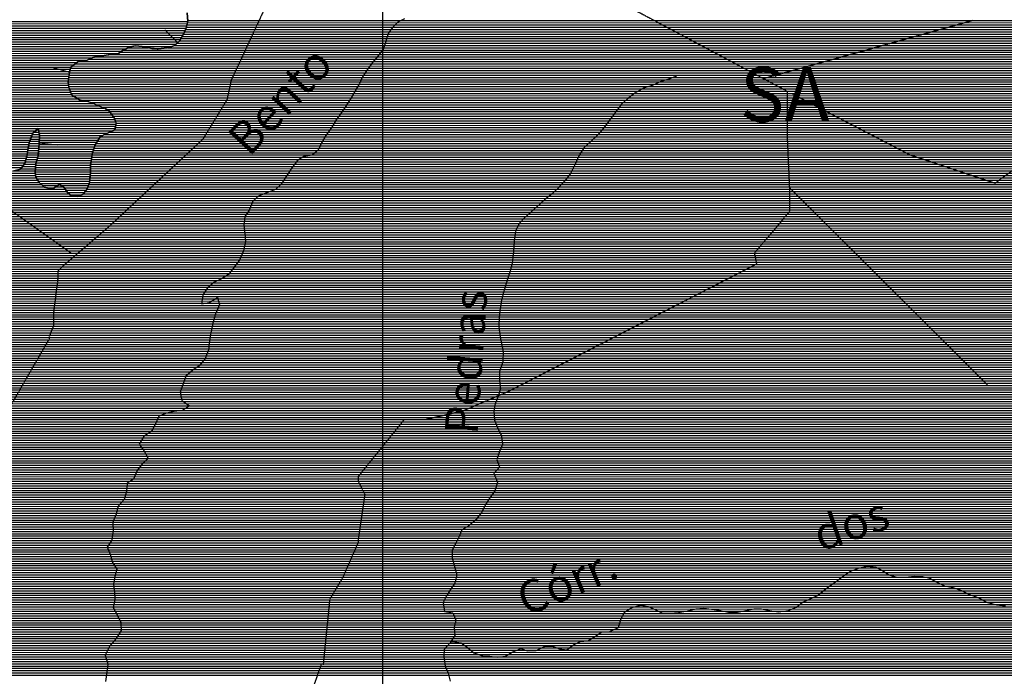
# Model space of a CAD drawing. Extents: x 141309 to 351559, y 7958237 to 8106737.
# Drawn here: x 235028 to 248522, y 8050961 to 8059955 of the extents above; entities that cross this region are included whole.
import ezdxf

# ---------------------------------------------------------------- set-up
doc = ezdxf.new("R2010")
doc.units = 0
doc.header["$MEASUREMENT"] = 0
doc.linetypes.add('TRACO_48', pattern=[2.8, 2.2, -0.6])
for name, color, linetype in [('CONTATOS', 7, 'CONTINUOUS'), ('ESTRADA_N_PAV', 10, 'CONTINUOUS'), ('MALHA_UTM', 8, 'CONTINUOUS'), ('PATP', 221, 'CONTINUOUS'), ('RIOS', 140, 'CONTINUOUS'), ('SA', 51, 'CONTINUOUS'), ('TEXTO_RIOS', 140, 'CONTINUOUS'), ('TEXTOS', 7, 'CONTINUOUS')]:
    doc.layers.add(name, color=color, linetype=linetype)
doc.styles.add('ROMAND', font='ROMAND.SHX')

# ---------------------------------------------------------------- blocks, each defined once
blk = doc.blocks.new('*X1')
at = {"layer": 'PATP'}
for points in [[(202145.165847, 8059931.349266), (237329.311278, 8059931.701108)], [(202156.791311, 8059900.099349), (237322.839748, 8059900.45101)], [(202163.685733, 8059868.849385), (237316.368217, 8059869.200912)], [(202168.07121, 8059837.599396), (237308.806001, 8059837.950804)], [(202172.456687, 8059806.349407), (237296.214362, 8059806.700645)], [(202175.239194, 8059775.099402), (237283.622723, 8059775.450486)], [(202168.330912, 8059650.099201), (237202.717884, 8059650.449545)], [(202175.702157, 8059743.849374), (237267.006162, 8059744.200287)], [(202176.165121, 8059712.599345), (237248.172264, 8059712.950065)], [(202176.628084, 8059681.349317), (237229.338366, 8059681.699844)], [(202114.216429, 8059493.848495), (236383.229232, 8059494.191185)], [(202129.520684, 8059525.098681), (236428.77272, 8059525.441673)], [(202140.87171, 8059556.348827), (236487.453019, 8059556.692293)], [(202151.663764, 8059587.598968), (236568.010895, 8059587.943132)], [(202159.997338, 8059618.849084), (237171.17094, 8059619.199196)], [(236710.678524, 8059587.944558), (237115.242883, 8059587.948604)], [(236913.418531, 8059556.696553), (236926.329867, 8059556.696682)], [(201959.574646, 8059368.846816), (235812.291342, 8059369.185343)], [(202028.282807, 8059400.097536), (235946.998422, 8059400.436723)], [(202065.606166, 8059431.347943), (236017.322516, 8059431.68746)], [(202093.997781, 8059462.598259), (236170.900287, 8059462.939028)], [(201636.582515, 8059243.843454), (235711.661481, 8059244.184205)], [(201673.325441, 8059275.093855), (235720.436392, 8059275.434326)], [(201767.935829, 8059306.344834), (235729.808112, 8059306.684453)], [(201868.449336, 8059337.595872), (235771.049727, 8059337.934898)], [(201530.689146, 8059087.59223), (235695.22755, 8059087.933876)], [(201547.138923, 8059118.842428), (235695.570737, 8059119.183912)], [(201564.90558, 8059150.092639), (235699.31517, 8059150.433983)], [(201582.672238, 8059181.342849), (235703.059603, 8059181.684053)], [(201600.438896, 8059212.59306), (235706.804037, 8059212.934124)], [(201480.587309, 8058962.591597), (235725.98836, 8058962.934051)], [(201492.39424, 8058993.841748), (235713.243952, 8058994.183957)], [(201505.159209, 8059025.091909), (235700.499543, 8059025.433862)], [(201517.924177, 8059056.34207), (235697.714836, 8059056.683868)], [(201434.413214, 8058837.591004), (235944.102968, 8058837.9361)], [(201445.765773, 8058868.84115), (235829.731684, 8058869.18499)], [(201457.118332, 8058900.091297), (235778.797574, 8058900.434513)], [(201468.785982, 8058931.341446), (235738.732769, 8058931.684146)], [(201409.394454, 8058806.34072), (236034.170074, 8058806.686968)], [(234077.703527, 8058775.41737), (236109.234434, 8058775.437686)], [(234164.703843, 8058744.168207), (236179.619425, 8058744.188357)], [(234216.09995, 8058712.918688), (236236.185111, 8058712.938889)], [(234275.054749, 8058681.669245), (236271.83992, 8058681.689213)], [(234350.111779, 8058650.419963), (236294.253909, 8058650.439404)], [(234458.400514, 8058619.171012), (236316.667898, 8058619.189595)], [(234507.610482, 8058587.921472), (236331.376337, 8058587.939709)], [(234555.064884, 8058556.671913), (236341.946036, 8058556.689782)], [(234595.028726, 8058525.42228), (236346.210333, 8058525.439792)], [(234628.289358, 8058494.172579), (236340.428084, 8058494.189701)], [(234647.080089, 8058462.922734), (235279.422261, 8058462.929058)], [(234665.870819, 8058431.672889), (235242.927142, 8058431.67866)], [(235281.320757, 8058462.929077), (236334.645836, 8058462.93961)], [(235286.874679, 8058431.679099), (236297.044425, 8058431.689201)], [(234674.607699, 8058400.422944), (235206.432024, 8058400.428262)], [(234679.426718, 8058369.172959), (235194.788698, 8058369.178112)], [(234684.245737, 8058337.922974), (235183.646966, 8058337.927968)], [(234688.08853, 8058306.672979), (235172.505235, 8058306.677823)], [(235292.428601, 8058400.429122), (236231.650483, 8058400.438514)], [(235297.148792, 8058306.67907), (236104.676937, 8058306.687145)], [(235297.432936, 8058337.929106), (236123.963298, 8058337.937371)], [(235297.717081, 8058369.179142), (236167.650029, 8058369.187841)], [(234691.687121, 8058275.422982), (235161.363503, 8058275.427679)], [(234695.285713, 8058244.172985), (235154.378598, 8058244.177576)], [(234698.884304, 8058212.922988), (235148.338549, 8058212.927483)], [(234702.482895, 8058181.672991), (235142.298501, 8058181.677389)], [(234706.477945, 8058150.422998), (235136.258452, 8058150.427296)], [(235285.08673, 8058150.428784), (236032.665784, 8058150.43626)], [(235288.300992, 8058181.678849), (236043.328385, 8058181.6864)], [(235291.515253, 8058212.928915), (236053.990987, 8058212.936539)], [(235294.729515, 8058244.17898), (236066.104216, 8058244.186693)], [(235296.864647, 8058275.429034), (236085.390577, 8058275.436919)], [(234713.383, 8058119.173034), (235130.218403, 8058119.177203)], [(234720.288056, 8058087.92307), (235124.178355, 8058087.927109)], [(234727.193111, 8058056.673106), (235116.173963, 8058056.676996)], [(234743.735259, 8058025.423239), (235108.060274, 8058025.426882)], [(235261.257437, 8058025.428414), (236008.248661, 8058025.435884)], [(235269.704046, 8058056.678531), (236013.551752, 8058056.68597)], [(235278.150655, 8058087.928649), (236018.854842, 8058087.936056)], [(235281.872469, 8058119.178719), (236024.157933, 8058119.186142)], [(234760.679993, 8057994.173375), (235099.946586, 8057994.176768)], [(234777.624726, 8057962.923512), (235080.741323, 8057962.926543)], [(234805.47735, 8057931.673757), (235056.433298, 8057931.676267)], [(235242.196082, 8057900.428091), (235997.64934, 8057900.435646)], [(235245.129281, 8057931.678154), (235997.915432, 8057931.685682)], [(235248.062481, 8057962.928216), (235998.181524, 8057962.935717)], [(235252.810828, 8057994.178297), (236002.94557, 8057994.185798)], [(235239.262882, 8057869.178029), (235997.383249, 8057869.18561)], [(235242.593647, 8057837.928029), (235995.758673, 8057837.935561)], [(235246.414607, 8057806.678035), (235993.272768, 8057806.685503)], [(235260.885091, 8057775.428146), (235990.786862, 8057775.435445)], [(235280.946447, 8057744.178314), (235988.300957, 8057744.185387)], [(235305.713226, 8057712.928529), (235983.02309, 8057712.935302)], [(235340.506175, 8057681.678843), (235545.926665, 8057681.680898)], [(235411.064459, 8057650.429516), (235497.874045, 8057650.430384)], [(235599.303416, 8057681.681431), (235971.220362, 8057681.685151)], [(235642.863597, 8057650.431834), (235959.417634, 8057650.435)], [(235662.495586, 8057619.181997), (235940.329247, 8057619.184776)], [(235682.127576, 8057587.932161), (235916.457814, 8057587.934504)], [(235719.963653, 8057556.682506), (235876.250615, 8057556.684069)]]:
    blk.add_lwpolyline(points, dxfattribs=at)
blk = doc.blocks.new('*X17')
at = {"layer": 'SA'}
for points in [[(237325.631343, 8059913.931226), (259577.390877, 8059914.153743)], [(237329.448551, 8059945.181297), (259543.485551, 8059945.403437)], [(237289.054323, 8059788.930728), (260439.666015, 8059789.162234)], [(237301.645962, 8059820.180887), (260411.168875, 8059820.411982)], [(237312.688282, 8059851.43103), (260381.434162, 8059851.661718)], [(237319.159813, 8059882.681128), (259646.023544, 8059882.904397)], [(237184.779205, 8059632.67952), (260562.853269, 8059632.913301)], [(237216.326149, 8059663.929869), (260538.281672, 8059664.163088)], [(237237.462661, 8059695.180113), (260513.710076, 8059695.412876)], [(237256.296559, 8059726.430334), (260489.113401, 8059726.662663)], [(237275.130456, 8059757.680556), (260464.389708, 8059757.912448)], [(236402.875125, 8059507.671569), (260769.820202, 8059507.915239)], [(236452.184799, 8059538.922095), (260687.317909, 8059539.164447)], [(236514.207458, 8059570.172749), (236788.111496, 8059570.175488)], [(237061.501582, 8059570.178222), (260634.908883, 8059570.413956)], [(237153.232261, 8059601.429172), (260594.627176, 8059601.663586)], [(235849.428202, 8059382.665903), (276506.978794, 8059383.072478)], [(235977.333814, 8059413.917215), (276531.072114, 8059414.322752)], [(236069.774769, 8059445.168172), (276555.165434, 8059445.573026)], [(236298.937134, 8059476.420497), (276579.258754, 8059476.8233)], [(235708.419256, 8059226.414328), (276398.309914, 8059226.821227)], [(235715.446676, 8059257.664431), (276412.572795, 8059258.071402)], [(235724.221586, 8059288.914552), (276435.670332, 8059289.321666)], [(235747.598325, 8059320.164818), (276459.29786, 8059320.571935)], [(235788.83994, 8059351.415264), (276482.925388, 8059351.822205)], [(235694.154621, 8059101.414053), (276313.321533, 8059101.820245)], [(235697.185957, 8059132.664116), (276338.508282, 8059133.07053)], [(235700.93039, 8059163.914187), (276364.499976, 8059164.320822)], [(235704.674823, 8059195.164257), (276384.047033, 8059195.571051)], [(235696.641907, 8059070.164045), (276289.79605, 8059070.569976)], [(235699.129193, 8059038.914037), (276266.270567, 8059039.319708)], [(235707.746453, 8059007.66409), (276236.411555, 8059008.069377)], [(235720.490861, 8058976.414184), (276205.665335, 8058976.819036)], [(235733.23527, 8058945.164279), (276168.795896, 8058945.568634)], [(235756.826353, 8058913.914482), (276131.532235, 8058914.318229)], [(235807.760463, 8058882.664958), (276100.78396, 8058883.067888)], [(235879.954152, 8058851.415647), (276070.035686, 8058851.817548)], [(235997.053628, 8058820.166785), (276041.040088, 8058820.567225)], [(236077.355352, 8058788.917555), (276012.668771, 8058789.316908)], [(236149.257764, 8058757.668241), (275987.698716, 8058758.066625)], [(236213.883805, 8058726.418854), (275964.888444, 8058726.816364)], [(236262.171297, 8058695.169304), (275942.078172, 8058695.566103)], [(236284.585286, 8058663.919495), (275918.076068, 8058664.31583)], [(236306.999275, 8058632.669686), (275892.480943, 8058633.065541)], [(236326.816933, 8058601.419852), (275866.885818, 8058601.815252)], [(236337.386632, 8058570.169924), (275839.492169, 8058570.564945)], [(235222.174761, 8058413.908607), (235290.03283, 8058413.909286)], [(235258.66988, 8058445.159005), (235284.478908, 8058445.159263)], [(236259.859177, 8058413.918984), (275737.469476, 8058414.31376)], [(236325.253119, 8058445.169671), (275756.883966, 8058445.563987)], [(236337.140099, 8058476.419823), (275774.226769, 8058476.814194)], [(236342.922347, 8058507.669914), (275791.569573, 8058508.0644)], [(236347.95633, 8058538.919997), (275812.056392, 8058539.314638)], [(235166.169662, 8058288.907915), (235296.987217, 8058288.909223)], [(235177.311394, 8058320.15806), (235297.271362, 8058320.159259)], [(235188.453126, 8058351.408204), (235297.555506, 8058351.409295)], [(235199.594857, 8058382.658348), (235295.586752, 8058382.659308)], [(236093.710049, 8058288.917191), (275647.739885, 8058289.312731)], [(236112.996409, 8058320.167416), (275671.417301, 8058320.563001)], [(236132.28277, 8058351.417642), (275695.094718, 8058351.81327)], [(236194.714154, 8058382.6683), (275717.04763, 8058383.063523)], [(235138.863921, 8058163.90751), (235286.473252, 8058163.908986)], [(235144.90397, 8058195.157604), (235289.687513, 8058195.159051)], [(235150.944018, 8058226.407697), (235292.901775, 8058226.409116)], [(235156.984067, 8058257.65779), (235296.116036, 8058257.659182)], [(236037.265263, 8058163.916494), (275556.830306, 8058164.31169)], [(236047.927864, 8058195.166634), (275578.218655, 8058195.561937)], [(236058.590466, 8058226.416773), (275601.032186, 8058226.812198)], [(236074.423688, 8058257.666965), (275624.308333, 8058258.062464)], [(235103.446552, 8058007.656991), (235256.454405, 8058007.658521)], [(235111.56024, 8058038.907105), (235264.901013, 8058038.908638)], [(235119.673928, 8058070.157219), (235273.347622, 8058070.158756)], [(235126.783824, 8058101.407323), (235280.044729, 8058101.408856)], [(235132.823872, 8058132.657417), (235283.258991, 8058132.658921)], [(236005.233141, 8058007.666009), (275443.641124, 8058008.060393)], [(236010.536232, 8058038.916095), (275467.31239, 8058039.310663)], [(236015.839322, 8058070.166181), (275490.983655, 8058070.560932)], [(236021.142413, 8058101.416267), (275514.05361, 8058101.811196)], [(236026.602662, 8058132.666354), (275535.441958, 8058133.061443)], [(234939.805975, 8057882.655223), (235240.528163, 8057882.65823)], [(235042.610919, 8057913.906284), (235243.461363, 8057913.908292)], [(235066.918943, 8057945.15656), (235246.394563, 8057945.158354)], [(235091.226967, 8057976.406836), (235249.327762, 8057976.408417)], [(235997.498031, 8057882.665799), (275311.272471, 8057883.058937)], [(235997.764123, 8057913.915835), (275346.482647, 8057914.309322)], [(235998.030215, 8057945.165871), (275387.639399, 8057945.559767)], [(235999.93005, 8057976.415923), (275415.919785, 8057976.810083)], [(233486.507344, 8057851.390657), (235240.945416, 8057851.408201)], [(233486.970052, 8057820.140628), (235244.766377, 8057820.158206)], [(233489.429338, 8057788.89062), (235252.231313, 8057788.908248)], [(233501.054802, 8057757.640703), (235272.292669, 8057757.658415)], [(235989.373291, 8057757.665586), (275248.620559, 8057758.058179)], [(235991.859196, 8057788.915644), (275271.176378, 8057789.308437)], [(235994.345102, 8057820.165702), (275285.725319, 8057820.558616)], [(235996.831007, 8057851.41576), (275298.498895, 8057851.808776)], [(233512.680265, 8057726.390786), (235292.354026, 8057726.408583)], [(233529.40202, 8057695.14092), (235325.497695, 8057695.158881)], [(233548.607934, 8057663.89108), (235360.290644, 8057663.909196)], [(233567.791477, 8057632.641238), (235654.027022, 8057632.662101)], [(233586.757873, 8057601.391395), (235673.659012, 8057601.412264)], [(235518.602291, 8057663.910779), (235627.385636, 8057663.911867)], [(235566.654911, 8057695.161293), (235578.00027, 8057695.161406)], [(235926.755128, 8057601.414795), (275128.232953, 8057601.80681)], [(235950.626561, 8057632.665067), (275151.5091, 8057633.057076)], [(235964.508925, 8057663.915239), (275176.390811, 8057664.307357)], [(235976.311652, 8057695.16539), (275202.191153, 8057695.557648)], [(235986.887385, 8057726.415528), (275226.06474, 8057726.80792)], [(233605.724269, 8057570.141552), (235703.139202, 8057570.162526)], [(233619.140119, 8057538.891653), (235742.141971, 8057538.912883)], [(233630.765583, 8057507.641736), (275055.839441, 8057508.055987)], [(233640.869131, 8057476.391804), (275035.999781, 8057476.805755)], [(235832.106431, 8057538.913783), (275080.400519, 8057539.306265)], [(235902.883695, 8057570.164523), (275104.956806, 8057570.556544)], [(233646.395769, 8057445.141826), (275020.085158, 8057445.555563)], [(233651.922408, 8057413.891849), (262002.539244, 8057414.175355)], [(233653.720455, 8057382.641834), (260969.166475, 8057382.914988)], [(233654.182866, 8057351.391805), (260843.802795, 8057351.663701)], [(233643.312898, 8057226.391565), (260358.012971, 8057226.658712)], [(233646.129146, 8057257.641626), (260510.741181, 8057257.910272)], [(233650.261626, 8057288.8917), (260621.509055, 8057289.161413)], [(233654.394106, 8057320.141774), (260732.347829, 8057320.412554)], [(233643.777007, 8057195.141536), (260194.734886, 8057195.407046)], [(233644.241116, 8057163.891508), (260044.436836, 8057164.15551)], [(233651.865494, 8057132.641551), (259909.794757, 8057132.90413)], [(233668.522262, 8057101.391685), (259806.56363, 8057101.653065)], [(233685.179031, 8057070.141818), (259719.199911, 8057070.402158)], [(233707.665625, 8057038.89201), (259609.626598, 8057039.15103)], [(233737.073001, 8057007.642271), (259496.285991, 8057007.899863)], [(233770.917628, 8056976.392577), (259414.953389, 8056976.649017)], [(233807.578213, 8056945.14291), (259340.38124, 8056945.398238)], [(233839.242918, 8056913.893194), (259273.681772, 8056914.147538)], [(233858.816525, 8056882.643357), (259201.495983, 8056882.896783)], [(233878.390133, 8056851.393519), (259131.455375, 8056851.64605)], [(233893.728467, 8056820.14364), (259065.554284, 8056820.395358)], [(233888.268019, 8056663.89342), (258632.315153, 8056664.140861)], [(233893.382466, 8056695.143504), (258717.914373, 8056695.39175)], [(233894.936028, 8056788.893619), (258987.886531, 8056789.144548)], [(233896.143588, 8056757.643598), (258913.054378, 8056757.893767)], [(233897.351149, 8056726.393577), (258832.074981, 8056726.642924)], [(233860.834587, 8056538.893014), (258295.208459, 8056539.137357)], [(233871.497686, 8056570.143153), (258355.645944, 8056570.387995)], [(233878.039124, 8056601.393252), (258458.719102, 8056601.639059)], [(233883.153572, 8056632.643336), (258546.756888, 8056632.889972)], [(233794.849874, 8056413.892222), (258074.426364, 8056414.135018)], [(233813.380495, 8056445.14244), (258125.893344, 8056445.385565)], [(233831.890605, 8056476.392658), (258177.89505, 8056476.636118)], [(233850.171489, 8056507.642874), (258234.770975, 8056507.88672)], [(233696.1622, 8056257.64107), (257800.56514, 8056257.882114)], [(233716.110864, 8056288.891303), (257866.251221, 8056289.132804)], [(233736.059529, 8056320.141535), (257924.10831, 8056320.383415)], [(233755.880744, 8056351.391766), (257974.214328, 8056351.63395)], [(233775.365309, 8056382.641994), (258024.320346, 8056382.884484)], [(233619.476211, 8056132.640171), (257549.094965, 8056132.879467)], [(233633.942255, 8056163.890349), (257610.450417, 8056164.130114)], [(233654.1798, 8056195.140584), (257672.681442, 8056195.380769)], [(233675.42363, 8056226.39083), (257735.419469, 8056226.63143)], [(233586.828493, 8056007.639713), (257310.358288, 8056007.876948)], [(233592.666015, 8056038.889804), (257365.016021, 8056039.127528)], [(233599.246858, 8056070.139903), (257426.376749, 8056070.378174)], [(233605.827701, 8056101.390002), (257487.737477, 8056101.628821)], [(233544.415569, 8055851.389124), (257056.18143, 8055851.624241)], [(233556.137036, 8055882.639274), (257106.60661, 8055882.874778)], [(233567.858503, 8055913.889424), (257157.03179, 8055914.125316)], [(233576.24488, 8055945.139541), (257207.456969, 8055945.375853)], [(233581.536687, 8055976.389627), (257257.882149, 8055976.62639)], [(233492.034362, 8055726.388468), (256854.50194, 8055726.622092)], [(233505.877257, 8055757.638639), (256904.905891, 8055757.872629)], [(233519.556618, 8055788.888809), (256955.331071, 8055789.123167)], [(233532.694101, 8055820.138973), (257005.756251, 8055820.373704)], [(233402.844891, 8055601.387444), (256663.027693, 8055601.620046)], [(233428.377476, 8055632.637732), (256708.127608, 8055632.87053)], [(233451.597664, 8055663.887997), (256754.88249, 8055664.12103)], [(233471.816013, 8055695.138233), (256804.692215, 8055695.371561)], [(232813.609487, 8055445.131386), (256404.563095, 8055445.367296)], [(232872.94975, 8055476.382013), (256464.082778, 8055476.617924)], [(232960.254416, 8055507.632919), (256518.684746, 8055507.868503)], [(233116.684292, 8055538.884516), (256572.827863, 8055539.119078)], [(233349.519021, 8055570.136878), (256617.927778, 8055570.369562)], [(232704.564404, 8055320.130164), (256171.683496, 8055320.364835)], [(232726.827419, 8055351.38042), (256220.486786, 8055351.615356)], [(232750.873714, 8055382.630693), (256281.842681, 8055382.866003)], [(232782.241601, 8055413.88104), (256343.200744, 8055414.116649)], [(232636.20477, 8055195.129348), (255982.007866, 8055195.362806)], [(232648.75923, 8055226.379507), (256030.314779, 8055226.613322)], [(232666.331811, 8055257.629716), (256078.57161, 8055257.863838)], [(232683.904392, 8055288.879924), (256125.127553, 8055289.114337)], [(232586.589434, 8055038.878687), (255767.391403, 8055039.110495)], [(232595.39737, 8055070.128808), (255812.542308, 8055070.36098)], [(232604.205307, 8055101.378929), (255854.372834, 8055101.611431)], [(232613.564628, 8055132.629056), (255896.20336, 8055132.861882)], [(232624.884699, 8055163.879202), (255938.033886, 8055164.112334)], [(232574.918822, 8054913.878439), (255594.354626, 8054914.108633)], [(232575.909296, 8054945.128481), (255633.905328, 8054945.359061)], [(232579.016397, 8054976.378546), (255673.45603, 8054976.60949)], [(232582.123498, 8055007.62861), (255719.685087, 8055007.859985)], [(232572.549979, 8054820.128316), (255479.219961, 8054820.357383)], [(232572.82394, 8054788.878286), (255442.696344, 8054789.106984)], [(232573.339593, 8054851.378357), (255515.743578, 8054851.607781)], [(232574.129208, 8054882.628398), (255554.803925, 8054882.858204)], [(232573.288462, 8054757.628257), (255404.934358, 8054757.856574)], [(232574.047166, 8054726.378232), (255366.1145, 8054726.606152)], [(232575.404945, 8054695.128212), (255327.294642, 8054695.355731)], [(232576.762724, 8054663.878193), (255288.838303, 8054664.105314)], [(232579.378546, 8054632.628186), (255253.837369, 8054632.854931)], [(232583.322454, 8054601.378193), (255218.836435, 8054601.604548)], [(232587.266362, 8054570.128199), (255187.824553, 8054570.354205)], [(232600.405727, 8054538.878297), (255158.367528, 8054539.103877)], [(232620.610459, 8054507.628466), (255121.572642, 8054507.853476)], [(232640.815191, 8054476.378635), (255082.418155, 8054476.603052)], [(232672.878227, 8054445.128923), (255050.180537, 8054445.352696)], [(232705.086705, 8054413.879212), (255018.287528, 8054414.102344)], [(232737.295182, 8054382.629501), (254987.247058, 8054382.852001)], [(232777.073053, 8054351.379866), (254956.501526, 8054351.60166)], [(232818.978821, 8054320.130252), (254920.442141, 8054320.351267)], [(232857.91571, 8054288.880608), (254883.525377, 8054289.100865)], [(232897.489448, 8054257.630971), (254855.69165, 8054257.850553)], [(232938.250629, 8054226.381346), (254829.959035, 8054226.600263)], [(232979.011811, 8054195.13172), (254804.226421, 8054195.349973)], [(233018.244094, 8054163.88208), (254775.554789, 8054164.099653)], [(233056.595666, 8054132.63243), (254746.097763, 8054132.849325)], [(233093.747889, 8054101.382769), (254717.46111, 8054101.599006)], [(233130.84502, 8054070.133107), (254688.996954, 8054070.348688)], [(233162.160216, 8054038.883387), (254663.430146, 8054039.0984)], [(233181.036956, 8054007.633543), (254639.647242, 8054007.848129)], [(233199.913695, 8053976.383698), (254615.864337, 8053976.597858)], [(233217.216419, 8053945.133838), (254592.441538, 8053945.347591)], [(233232.308365, 8053913.883956), (254569.679588, 8053914.09733)], [(233246.813501, 8053882.634068), (254546.917638, 8053882.847069)], [(233258.121291, 8053851.384149), (254529.121347, 8053851.596859)], [(233269.42908, 8053820.134229), (254512.399056, 8053820.346658)], [(233279.229842, 8053788.884294), (254495.676766, 8053789.096458)], [(233288.676609, 8053757.634355), (254478.905052, 8053757.846257)], [(233298.123375, 8053726.384417), (254462.059141, 8053726.596056)], [(233305.950625, 8053695.134462), (254445.327302, 8053695.345856)], [(233311.454445, 8053663.884484), (254431.597037, 8053664.095685)], [(233316.958264, 8053632.634506), (254417.866772, 8053632.845515)], [(233322.462084, 8053601.384528), (254404.136507, 8053601.595345)], [(233327.965903, 8053570.13455), (254390.406242, 8053570.345174)], [(233333.098942, 8053538.884568), (254376.675977, 8053539.095004)], [(233338.176701, 8053507.634586), (254362.581194, 8053507.84483)], [(233343.040631, 8053476.384602), (254348.482222, 8053476.594656)], [(233346.228314, 8053445.134601), (254334.383251, 8053445.344482)], [(233349.415996, 8053413.884599), (254322.010062, 8053414.094325)], [(233352.603678, 8053382.634598), (254310.565738, 8053382.844178)], [(233354.757046, 8053351.384587), (254299.121413, 8053351.59403)], [(233355.034129, 8053288.884524), (254276.408051, 8053289.093737)], [(233355.222939, 8053320.134559), (254287.745485, 8053320.343884)], [(233275.679018, 8053163.883598), (254238.819349, 8053164.093229)], [(233315.328067, 8053195.134028), (254246.90291, 8053195.343343)], [(233343.473355, 8053226.384342), (254254.986471, 8053226.593457)], [(233349.253742, 8053257.634433), (254265.070618, 8053257.843591)], [(232936.129905, 8053038.880071), (254207.18002, 8053039.092781)], [(232962.185137, 8053070.130364), (254214.983759, 8053070.342892)], [(232991.38739, 8053101.380689), (254222.787499, 8053101.593003)], [(233030.73135, 8053132.631116), (254230.735788, 8053132.843116)], [(232497.195807, 8052882.625516), (254156.443621, 8052882.842109)], [(232591.006035, 8052913.876487), (254168.425894, 8052914.092262)], [(232800.396773, 8052945.128614), (254178.685649, 8052945.342397)], [(232870.759235, 8052976.379351), (254188.945404, 8052976.592533)], [(232910.074673, 8053007.629777), (254199.205159, 8053007.842668)], [(232338.665503, 8052757.623799), (254081.130589, 8052757.841224)], [(232367.048373, 8052788.874116), (254104.332268, 8052789.091489)], [(232402.455724, 8052820.124503), (254121.974956, 8052820.341698)], [(232441.046596, 8052851.374922), (254139.209289, 8052851.591903)], [(231768.420277, 8052632.617964), (253991.010402, 8052632.84019)], [(232147.061527, 8052663.871784), (254012.65129, 8052664.09044)], [(232262.023043, 8052695.122966), (254034.727232, 8052695.340694)], [(232310.282634, 8052726.373482), (254057.928911, 8052726.590959)], [(231697.174887, 8052476.367087), (253874.70061, 8052476.588862)], [(231717.726492, 8052507.617326), (253900.412981, 8052507.839152)], [(231735.638551, 8052538.867538), (253923.422729, 8052539.089415)], [(231748.51526, 8052570.117699), (253946.432477, 8052570.339679)], [(231761.085547, 8052601.367858), (253969.369514, 8052601.589941)], [(231608.263307, 8052351.366066), (253765.203485, 8052351.587635)], [(231630.383342, 8052382.61632), (253793.375654, 8052382.83795)], [(231653.365155, 8052413.866583), (253820.747504, 8052414.088257)], [(231676.346968, 8052445.116846), (253847.724057, 8052445.338559)], [(231567.134754, 8052226.365523), (253652.366079, 8052226.586375)], [(231575.335525, 8052257.615638), (253680.582402, 8052257.83669)], [(231585.084337, 8052288.865768), (253708.798726, 8052289.087005)], [(231596.673822, 8052320.115917), (253737.015049, 8052320.33732)], [(231513.012538, 8052070.114816), (253545.607538, 8052070.335142)], [(231529.062829, 8052101.36501), (253563.003266, 8052101.585349)], [(231539.284738, 8052132.615145), (253581.351117, 8052132.835566)], [(231549.506647, 8052163.86528), (253599.698968, 8052164.085782)], [(231558.933982, 8052195.115408), (253624.149755, 8052195.33606)], [(231419.679608, 8051945.113751), (253476.287167, 8051945.334317)], [(231450.0943, 8051976.364088), (253493.617259, 8051976.584523)], [(231477.011448, 8052007.61439), (253510.947352, 8052007.83473)], [(231495.011993, 8052038.864603), (253528.277445, 8052039.084936)], [(230375.511909, 8051882.603243), (253439.12554, 8051882.833879)], [(230381.683393, 8051851.353272), (253420.099629, 8051851.583656)], [(230387.854877, 8051820.103301), (253403.05554, 8051820.333453)], [(231362.043956, 8051913.863142), (253458.15145, 8051914.084103)], [(230370.370929, 8051663.852961), (253314.510281, 8051664.082402)], [(230379.394302, 8051695.103084), (253332.935165, 8051695.33262)], [(230387.426734, 8051726.353197), (253353.035548, 8051726.582854)], [(230388.921418, 8051757.603245), (253373.135932, 8051757.833088)], [(230390.416102, 8051788.853293), (253388.35555, 8051789.083273)], [(230331.681597, 8051538.852442), (253232.987587, 8051539.081455)], [(230341.932438, 8051570.102578), (253257.93527, 8051570.331738)], [(230352.183278, 8051601.352713), (253281.200037, 8051601.582003)], [(230361.347556, 8051632.602838), (253297.855159, 8051632.832203)], [(230268.070038, 8051413.851674), (253084.253846, 8051414.079836)], [(230289.927179, 8051445.101925), (253135.645211, 8051445.330383)], [(230305.579416, 8051476.352115), (253183.092221, 8051476.58089)], [(230319.558147, 8051507.602288), (253208.039904, 8051507.831173)], [(230073.797129, 8051288.849599), (252833.05614, 8051289.077192)], [(230165.751763, 8051320.100552), (252910.848917, 8051320.328003)], [(230204.934749, 8051351.350977), (252972.201948, 8051351.578649)], [(230243.520968, 8051382.601395), (253032.017738, 8051382.82928)], [(229871.312306, 8051132.597409), (252422.263438, 8051132.822919)], [(229891.527667, 8051163.847644), (252496.808472, 8051164.073697)], [(229918.219626, 8051195.097944), (252581.417065, 8051195.324576)], [(229951.5368, 8051226.348311), (252655.800201, 8051226.575353)], [(230007.804267, 8051257.598906), (252744.931424, 8051257.826278)], [(229779.803829, 8051007.596362), (252204.612318, 8051007.82061)], [(229811.666479, 8051038.846714), (252256.836841, 8051039.071166)], [(229835.921995, 8051070.096989), (252310.275318, 8051070.321733)], [(229852.858755, 8051101.347192), (252365.963831, 8051101.572323)], [(229719.318063, 8050976.345724), (252153.911462, 8050976.57007)]]:
    blk.add_lwpolyline(points, dxfattribs=at)

msp = doc.modelspace()

# ---------------------------------------------------------------- linework, layer by layer
at = {"layer": 'CONTATOS'}
for points in [[(237313.530683, 8059855.498866), (237330.04, 8059935.22)], [(237330.04, 8059935.22), (237327.456562, 8059978.730739)], [(237016.423228, 8059817.80169), (237192.363035, 8059640.192049)], [(237265.000481, 8059740.872353), (237279.15, 8059764.35)], [(237279.15, 8059764.35), (237311.05, 8059843.52)], [(237311.05, 8059843.52), (237313.530683, 8059855.498866)], [(237151.84, 8059600.05), (237192.363035, 8059640.192049)], [(237192.363035, 8059640.192049), (237222.04, 8059669.59)], [(237222.04, 8059669.59), (237265.000481, 8059740.872353)], [(236370.899734, 8059485.731076), (236438.01, 8059531.78)], [(236438.01, 8059531.78), (236476.955897, 8059551.403227)], [(236476.955897, 8059551.403227), (236536.49, 8059581.4)], [(236536.49, 8059581.4), (236593.608173, 8059593.256634)], [(236593.608173, 8059593.256634), (236615.11, 8059597.72)], [(236615.11, 8059597.72), (236706.82, 8059588.83)], [(236706.82, 8059588.83), (236717.443797, 8059586.392085)], [(236717.443797, 8059586.392085), (236821.69, 8059562.47)], [(236821.69, 8059562.47), (236839.698593, 8059561.336528)], [(236839.698593, 8059561.336528), (236920.99, 8059556.22)], [(236920.99, 8059556.22), (236964.365251, 8059560.092043)], [(236964.365251, 8059560.092043), (237055.64, 8059568.24)], [(237055.64, 8059568.24), (237087.315514, 8059578.713993)], [(237087.315514, 8059578.713993), (237151.84, 8059600.05)], [(235773.864251, 8059340.067577), (235824.65, 8059378.55)], [(235824.65, 8059378.55), (235885.102824, 8059388.591808)], [(235885.102824, 8059388.591808), (235941.38, 8059397.94)], [(235941.38, 8059397.94), (236003.47649, 8059425.53454)], [(236003.47649, 8059425.53454), (236029.84, 8059437.25)], [(236029.84, 8059437.25), (236124.15455, 8059455.950468)], [(236124.15455, 8059455.950468), (236126.22, 8059456.36)], [(236126.22, 8059456.36), (236240.45, 8059473.18)], [(236240.45, 8059473.18), (236247.871254, 8059473.591177)], [(236247.871254, 8059473.591177), (236362.46, 8059479.94)], [(236362.46, 8059479.94), (236370.899734, 8059485.731076)], [(235469.028809, 8059304.855135), (235709.72, 8059237.27)], [(235695.173352, 8059115.867436), (235709.72, 8059237.27)], [(235709.72, 8059237.27), (235710.45777, 8059239.897424)], [(235710.45777, 8059239.897424), (235729.05, 8059306.11)], [(235729.05, 8059306.11), (235773.864251, 8059340.067577)], [(235693.87, 8059104.99), (235695.173352, 8059115.867436)], [(235700.13, 8059026.34), (235693.87, 8059104.99)], [(235713.402065, 8058993.796255), (235700.13, 8059026.34)], [(235742.36, 8058922.79), (235713.402065, 8058993.796255)], [(235783.542727, 8058897.523227), (235742.36, 8058922.79)], [(235847.62, 8058858.21), (235783.542727, 8058897.523227)], [(235896.379191, 8058847.964265), (235847.62, 8058858.21)], [(235949.7, 8058836.76), (235896.379191, 8058847.964265)], [(236016.247395, 8058813.441085), (235949.7, 8058836.76)], [(236026.41, 8058809.88), (236016.247395, 8058813.441085)], [(236098.08, 8058780.39), (236026.41, 8058809.88)], [(236131.651525, 8058765.485009), (236098.08, 8058780.39)], [(236197.95, 8058736.05), (236131.651525, 8058765.485009)], [(236242.846601, 8058708.912369), (236197.95, 8058736.05)], [(236259.56, 8058698.81), (236242.846601, 8058708.912369)], [(236321.031792, 8058613.105411), (236259.56, 8058698.81)], [(236324.5, 8058608.27), (236321.031792, 8058613.105411)], [(236348.44, 8058537.49), (236324.5, 8058608.27)], [(235205.71, 8058399.81), (235256.91287, 8058443.654496)], [(235256.91287, 8058443.654496), (235281.07, 8058464.34)], [(235281.07, 8058464.34), (235297.377871, 8058372.581309)], [(236200.6, 8058385.6), (236260.943747, 8058414.437282)], [(236260.943747, 8058414.437282), (236331.95, 8058448.37)], [(236331.95, 8058448.37), (236340.374395, 8058493.899538)], [(236340.374395, 8058493.899538), (236348.44, 8058537.49)], [(235159.3, 8058269.64), (235186.369607, 8058345.564386)], [(235186.369607, 8058345.564386), (235205.71, 8058399.81)], [(235297.73, 8058370.6), (235296.76, 8058263.92)], [(235297.377871, 8058372.581309), (235297.73, 8058370.6)], [(236076.250517, 8058260.627027), (236132.42, 8058351.64)], [(236132.42, 8058351.64), (236148.576423, 8058359.687406)], [(236148.576423, 8058359.687406), (236200.6, 8058385.6)], [(235123.86, 8058086.28), (235150.875342, 8058226.05238)], [(235150.875342, 8058226.05238), (235159.3, 8058269.64)], [(235295.091913, 8058247.702327), (235282.302368, 8058123.358338)], [(235296.76, 8058263.92), (235295.091913, 8058247.702327)], [(235545.447978, 8058238.340912), (235296.76, 8058263.92)], [(236026.29, 8058131.75), (236030.728099, 8058144.757258)], [(236030.728099, 8058144.757258), (236062.86, 8058238.93)], [(236062.86, 8058238.93), (236076.250517, 8058260.627027)], [(235097.39, 8057984.33), (235123.86, 8058086.28)], [(235278.97, 8058090.96), (235254.852308, 8058001.731206)], [(235282.302368, 8058123.358338), (235278.97, 8058090.96)], [(235998.21, 8057966.28), (236007.676072, 8058022.061729)], [(236007.676072, 8058022.061729), (236026.29, 8058131.75)], [(235008.650816, 8057900.032967), (235037.48, 8057907.31)], [(235037.48, 8057907.31), (235095.971394, 8057982.506247)], [(235095.971394, 8057982.506247), (235097.39, 8057984.33)], [(235240.075686, 8057877.837573), (235239.05, 8057866.91)], [(235250.03, 8057983.89), (235240.075686, 8057877.837573)], [(235254.852308, 8058001.731206), (235250.03, 8057983.89)], [(235747.636486, 8057899.990351), (235997.627423, 8057897.861697)], [(235997.28, 8057857.06), (235997.627423, 8057897.861697)], [(235997.627423, 8057897.861697), (235998.21, 8057966.28)], [(235239.05, 8057866.91), (235247.73, 8057795.92)], [(235247.73, 8057795.92), (235270.692748, 8057760.150634)], [(235270.692748, 8057760.150634), (235294.6, 8057722.91)], [(235986.56, 8057722.3), (235990.603333, 8057773.128318)], [(235990.603333, 8057773.128318), (235997.28, 8057857.06)], [(235294.6, 8057722.91), (235354.672875, 8057668.95486)], [(235354.672875, 8057668.95486), (235364.22, 8057660.38)], [(235364.22, 8057660.38), (235473.939414, 8057637.073907)], [(235473.939414, 8057637.073907), (235476.5, 8057636.53)], [(235476.5, 8057636.53), (235572.25, 8057698.8)], [(235572.25, 8057698.8), (235579.149606, 8057694.434142)], [(235579.149606, 8057694.434142), (235639.02, 8057656.55)], [(235639.02, 8057656.55), (235667.825955, 8057610.697216)], [(235667.825955, 8057610.697216), (235683.31, 8057586.05)], [(235899.84, 8057566.18), (235954.74, 8057638.05)], [(235954.74, 8057638.05), (235960.410024, 8057653.062555)], [(235960.410024, 8057653.062555), (235986.56, 8057722.3)], [(235683.31, 8057586.05), (235742.52, 8057538.61)], [(235742.52, 8057538.61), (235762.516261, 8057537.599038)], [(235762.516261, 8057537.599038), (235821.44, 8057534.62)], [(235821.44, 8057534.62), (235882.666386, 8057559.266745)], [(235882.666386, 8057559.266745), (235899.84, 8057566.18)]]:
    msp.add_lwpolyline(points, dxfattribs=at)
at = {"layer": 'ESTRADA_N_PAV', "linetype": 'TRACO_48', "flags": 128}
for points in [[(245409.3, 8063446.37), (243266.53, 8062426), (242636.53, 8061916), (242156.53, 8061526), (240896.53, 8061226), (240146.53, 8061076), (239966.53, 8061076), (239966.53, 8061046), (239936.53, 8061046), (239666.53, 8060956), (239396.53, 8060896), (239306.53, 8060776), (238886.53, 8060536), (238676.53, 8060476), (238646.53, 8060476), (238556.53, 8060416), (238526.53, 8060416), (238496.53, 8060356), (238346.53, 8060026), (237926.53, 8059126), (237866.53, 8058856), (237536.53, 8058316), (236246.53, 8057116), (235616.53, 8056576)], [(243492.82, 8063446.37), (243386.53, 8063416), (243356.53, 8063416), (243296.53, 8063356), (243266.53, 8063356), (243056.53, 8063176), (242876.53, 8063296), (242756.53, 8063356), (242726.53, 8063356), (242696.53, 8063356), (242456.53, 8063356), (242426.53, 8063356), (242216.53, 8063266), (242126.53, 8063206), (242216.53, 8062756), (242276.53, 8062696), (242306.53, 8062696), (242336.53, 8062636), (242276.53, 8062576), (242246.53, 8062576), (242066.53, 8062546), (242036.53, 8062546), (241946.53, 8062456), (241946.53, 8062426), (241976.53, 8062306), (242396.53, 8060986), (242726.53, 8060476), (245546.53, 8058976), (245546.53, 8058346), (245576.53, 8057656), (245576.53, 8057326), (245426.53, 8057146), (245096.53, 8056756), (245126.53, 8056606), (241736.53, 8054866), (241106.53, 8054596), (240596.53, 8054476), (240296.53, 8054476), (239666.53, 8053696), (239666.53, 8053636), (239756.53, 8053456), (239666.53, 8052826), (239666.53, 8052796), (239456.53, 8052316), (239276.53, 8052016), (239186.53, 8051116)], [(245214.96, 8059147.71), (248091.02, 8059946.62)], [(230786.53, 8059876), (230966.53, 8059816), (230996.53, 8059816), (231086.53, 8059816), (231116.53, 8059816), (231116.53, 8059786), (231176.53, 8059726), (231206.53, 8059696), (231236.53, 8059696), (231356.53, 8059546), (231446.53, 8059276), (231476.53, 8059246), (231476.53, 8059186), (231536.53, 8058946), (231566.53, 8058946), (231566.53, 8058916), (231656.53, 8058796), (231656.53, 8058766), (231746.53, 8058526), (231776.53, 8058526), (231776.53, 8058496), (231776.53, 8058436), (231956.53, 8058106), (231986.53, 8058106), (232076.53, 8057836), (232106.53, 8057476), (232196.53, 8057386), (232226.53, 8057206), (232226.53, 8057176), (232316.53, 8056996), (232346.53, 8056996), (232436.53, 8056876), (232436.53, 8056846), (232466.53, 8056846), (232466.53, 8056816), (232526.53, 8056636), (232526.53, 8056606), (232646.53, 8056486), (233096.53, 8056246), (233246.53, 8056186), (233396.53, 8056096), (233426.53, 8056006), (233456.53, 8056006), (233516.53, 8055826), (234806.53, 8057416), (235736.53, 8056756)], [(245606.53, 8058946), (247226.53, 8058106), (248396.53, 8057716), (250106.53, 8058976), (250196.53, 8059006), (250466.53, 8058916), (250616.53, 8058946), (251126.53, 8059516), (251396.53, 8059846), (251816.53, 8059216), (252116.53, 8059066), (253196.53, 8058676), (255716.53, 8057356)], [(245576.53, 8057656), (248290.75, 8054953.46)], [(235436.53, 8055616), (235496.53, 8055766), (235496.53, 8055946), (235556.53, 8056426), (235556.53, 8056516), (235646.53, 8056606)], [(225776.53, 8054956), (225926.53, 8054896), (226136.53, 8054896), (226256.53, 8054866), (226376.53, 8054806), (226556.53, 8054596), (226796.53, 8054266), (227186.53, 8053756), (227396.53, 8053516), (227636.53, 8053306), (227786.53, 8053276), (227816.53, 8053276), (227816.53, 8053246), (228146.53, 8053066), (228176.53, 8053066), (228236.53, 8053006), (228266.53, 8052976), (228476.53, 8052916), (228686.53, 8052856), (228836.53, 8052646), (228866.53, 8052646), (229046.53, 8052466), (229076.53, 8052466), (229376.53, 8052226), (229526.53, 8052166), (229976.53, 8052076), (229976.53, 8052046), (230456.53, 8051866), (230846.53, 8051506), (231086.53, 8051356), (232976.53, 8052706), (233006.53, 8052706), (233306.53, 8052916), (233576.53, 8052976), (233606.53, 8052976), (233936.53, 8053126), (234086.53, 8053306), (234116.53, 8053306), (235436.53, 8055586)], [(239156.53, 8051116), (238946.53, 8050516), (238856.53, 8050276), (238676.53, 8047096), (238646.53, 8046646), (238766.53, 8045836), (239216.53, 8044966), (239726.53, 8044036), (239846.53, 8043556), (239846.53, 8043526), (239846.53, 8043286), (239696.53, 8042866), (239276.53, 8042596), (237626.53, 8042056)]]:
    msp.add_lwpolyline(points, dxfattribs=at)
at = {"layer": 'MALHA_UTM', "linetype": 'CONTINUOUS', "flags": 128}
msp.add_lwpolyline([(240000, 8102938.5), (240000, 7962091.22)], dxfattribs=at)
at = {"layer": 'PATP', "linetype": 'CONTINUOUS', "flags": 128}
msp.add_lwpolyline([(234931.03, 8057880.44), (235037.48, 8057907.31), (235097.39, 8057984.33), (235123.86, 8058086.28), (235159.3, 8058269.64), (235205.71, 8058399.81), (235281.07, 8058464.34), (235297.73, 8058370.6), (235296.76, 8058263.92), (235278.97, 8058090.96), (235250.03, 8057983.89), (235239.05, 8057866.91), (235247.73, 8057795.92), (235294.6, 8057722.91), (235364.22, 8057660.38), (235476.5, 8057636.53), (235572.25, 8057698.8), (235639.02, 8057656.55), (235683.31, 8057586.05), (235742.52, 8057538.61), (235821.44, 8057534.62), (235899.84, 8057566.18), (235954.74, 8057638.05), (235986.56, 8057722.3), (235997.28, 8057857.06), (235998.21, 8057966.28), (236026.29, 8058131.75), (236062.86, 8058238.93), (236132.42, 8058351.64), (236200.6, 8058385.6), (236331.95, 8058448.37), (236348.44, 8058537.49), (236324.5, 8058608.27), (236259.56, 8058698.81), (236197.95, 8058736.05), (236098.08, 8058780.39), (236026.41, 8058809.88), (235949.7, 8058836.76), (235847.62, 8058858.21), (235742.36, 8058922.79), (235700.13, 8059026.34), (235693.87, 8059104.99), (235709.72, 8059237.27), (235729.05, 8059306.11), (235824.65, 8059378.55), (235941.38, 8059397.94), (236029.84, 8059437.25), (236126.22, 8059456.36), (236240.45, 8059473.18), (236362.46, 8059479.94), (236438.01, 8059531.78), (236536.49, 8059581.4), (236615.11, 8059597.72), (236706.82, 8059588.83), (236821.69, 8059562.47), (236920.99, 8059556.22), (237055.64, 8059568.24), (237151.84, 8059600.05), (237222.04, 8059669.59), (237279.15, 8059764.35), (237311.05, 8059843.52), (237330.04, 8059935.22), (237323.26, 8060049.41)], dxfattribs=at)
at = {"layer": 'RIOS', "linetype": 'CONTINUOUS', "flags": 128}
for points in [[(240302.24, 8059968.29), (240211.75, 8059921.14), (240136.9, 8059848.9), (240080, 8059764.28), (240043.77, 8059657.19), (240012.43, 8059560.33), (239943.11, 8059460.29), (239860.95, 8059370.18), (239789.15, 8059267.56), (239727.39, 8059170.19), (239683.25, 8059080.71), (239621.67, 8058973.2), (239572.42, 8058886.17), (239498.29, 8058770.84), (239428.97, 8058670.8), (239364.56, 8058580.99), (239307.91, 8058481.16), (239223.56, 8058370.73), (239164.43, 8058268.33), (239120.5, 8058166.18), (239035.43, 8058098.84), (238924.16, 8058081.76), (238836.38, 8058024.52), (238759.46, 8057924.35), (238690.23, 8057819.24), (238613.56, 8057703.87), (238533.68, 8057629.01), (238412.79, 8057581.35), (238306.97, 8057541.55), (238224.51, 8057469.18), (238170.79, 8057346.59), (238111.4, 8057259.39), (238098.1, 8057145.08), (238115.38, 8057021.14), (238124.77, 8056914.81), (238096.47, 8056787.57), (238045.2, 8056670.09), (237983.27, 8056582.85), (237888.91, 8056464.64), (237793.57, 8056404.73), (237687.92, 8056354.8), (237602.93, 8056282.38), (237538.64, 8056184.97), (237520.44, 8056060.43), (237626.56, 8056082.49), (237736.98, 8056150.25), (237766.6, 8056046.8), (237712.87, 8055924.21), (237676.93, 8055799.37), (237646.19, 8055667.02), (237630.27, 8055557.74), (237617.14, 8055433.28), (237570.93, 8055315.89), (237486.45, 8055213.06), (237401.25, 8055153.32), (237303.76, 8055070.56), (237269.97, 8054968.58), (237226.25, 8054853.76), (237248.48, 8054737.5), (237353.63, 8054665.74), (237260.91, 8054600.8), (237144.53, 8054586.18), (237040.91, 8054566.7), (236932.64, 8054521.79), (236893.65, 8054427.33), (236839.59, 8054325.01), (236729.34, 8054247.1), (236665.18, 8054142.08), (236727.49, 8054054.39), (236787.65, 8053943.84), (236710.23, 8053874.09), (236635.71, 8053781.57), (236587.06, 8053659.06), (236499.24, 8053604.35), (236491.01, 8053490.12), (236459.84, 8053383.11), (236377.68, 8053293), (236346.81, 8053168.25), (236302.75, 8053073.71), (236309.94, 8052947.06), (236291.7, 8052825.06), (236227.37, 8052730.18), (236269.54, 8052634.54), (236299.33, 8052520.95), (236359.19, 8052428.14), (236330.47, 8052326.25), (236314.38, 8052227.1), (236326.43, 8052113.21), (236333.28, 8052006.84), (236309.63, 8051905.04), (236367.3, 8051791.91), (236412, 8051696.32), (236418.9, 8051587.41), (236352.24, 8051479.81), (236265.18, 8051379.48), (236198.87, 8051251.6), (236233.86, 8051130.49), (236223.13, 8051013.68), (236202.4, 8050889.11)], [(244029.67, 8059181.33), (243926.39, 8059141.57), (243812.88, 8059106.71), (243694.6, 8059054.03), (243576.07, 8059016.55), (243460.62, 8058946.16), (243352.95, 8058865.77), (243278.05, 8058796.06), (243193.66, 8058688.16), (243111.8, 8058580.31), (243032.47, 8058472.5), (242950.35, 8058379.85), (242858.06, 8058289.57), (242765.67, 8058204.36), (242691.54, 8058089.03), (242640.18, 8057976.61), (242578.94, 8057848.82), (242499.53, 8057746.08), (242404.95, 8057640.55), (242307.5, 8057555.25), (242222.47, 8057485.37), (242117.58, 8057389.81), (242037.53, 8057325.09), (241947.64, 8057242.45), (241877.91, 8057167.76), (241826.29, 8057070.55), (241807.84, 8056961.23), (241799.69, 8056841.93), (241788.84, 8056732.73), (241775.42, 8056626.02), (241749.44, 8056511.49), (241713.29, 8056399.34), (241682.08, 8056294.86), (241650.91, 8056187.86), (241624.64, 8056091.08), (241608.93, 8055969.12), (241600.45, 8055870.1), (241594.75, 8055755.91), (241609.51, 8055631.93), (241631.65, 8055520.74), (241653.83, 8055407.02), (241648.56, 8055267.49), (241605.1, 8055137.46), (241604.73, 8055008.15), (241619.14, 8054904.45), (241587.85, 8054805.04), (241544.09, 8054692.76), (241525.47, 8054593.57), (241535.15, 8054469.5), (241572.2, 8054376.31), (241627.3, 8054265.68), (241647.12, 8054141.78), (241605.68, 8054042.21), (241566.95, 8053932.54), (241601.68, 8053826.64), (241527.09, 8053739.19), (241574.7, 8053620.82), (241538.72, 8053498.52), (241479.2, 8053418.93), (241419.9, 8053326.67), (241356.04, 8053203.9), (241279.12, 8053103.74), (241181.58, 8053023.51), (241088.69, 8052968.71), (241049.66, 8052876.79), (241005.61, 8052782.25), (240956.44, 8052690.15), (240955.69, 8052583.65), (240985.56, 8052464.99), (241017.93, 8052348.91), (240989.38, 8052236.88), (240929.99, 8052149.68), (240875.67, 8052062.57), (240831.58, 8051970.56), (240848.86, 8051846.62), (240965.75, 8051830.83), (241005.47, 8051730.08), (240981.73, 8051633.34), (240993.78, 8051519.45), (240927, 8051419.45), (240847.38, 8051329.38), (240838.93, 8051227.83), (240861.37, 8051098.9), (240901, 8051003.22), (240928.22, 8050892.12)], [(240937.66, 8051435.42), (240959.65, 8051437.75), (241076.58, 8051419.42), (241163.82, 8051357.5), (241251.27, 8051282.9), (241371.12, 8051241.81), (241472.63, 8051235.9), (241571.74, 8051222.35), (241685.58, 8051236.93), (241775.98, 8051289.15), (241894.26, 8051341.83), (241988.64, 8051307.92), (242107.68, 8051314.98), (242218.31, 8051370.07), (242327.3, 8051371.9), (242424.21, 8051338.02), (242525.85, 8051324.51), (242615.99, 8051391.94), (242709.01, 8051439.13), (242812.85, 8051445.94), (242903.24, 8051498.16), (242998.5, 8051563.14), (243117.46, 8051575.27), (243233.2, 8051627.91), (243271.68, 8051752.79), (243323.42, 8051842.39), (243416.23, 8051902.26), (243542.45, 8051934.79), (243641.6, 8051918.7), (243736.14, 8051874.65), (243838.37, 8051825.65), (243944.83, 8051827.43), (244058.8, 8051834.41), (244175.06, 8051856.64), (244296.29, 8051884.02), (244402.58, 8051895.94), (244509.29, 8051882.52), (244616.04, 8051866.55), (244743.24, 8051840.79), (244867.52, 8051837.8), (244976.17, 8051859.9), (245089.8, 8051887.16), (245193.76, 8051886.36), (245310.78, 8051862.97), (245427.75, 8051842.11), (245559.26, 8051862.06), (245675.13, 8051907.09), (245755.14, 8051974.35), (245853.26, 8052019.1), (245951.44, 8052061.3), (246031.53, 8052123.49), (246134.13, 8052203.8), (246219.38, 8052261.01), (246304.49, 8052325.82), (246412.29, 8052398.61), (246538.26, 8052446.35), (246646.87, 8052470.99), (246761.18, 8052457.69), (246850.7, 8052411.02), (246940.47, 8052349.13), (247050.01, 8052318.01), (247169.14, 8052320), (247290.63, 8052332.18), (247404.78, 8052329.01), (247501.52, 8052305.28), (247588.54, 8052256.03), (247701.04, 8052199.6), (247818.06, 8052176.2), (247937.91, 8052135.11), (248037.6, 8052086.07), (248157.54, 8052039.91), (248290.48, 8051973.68), (248415.32, 8051937.73), (248539.72, 8051927.14)]]:
    msp.add_lwpolyline(points, dxfattribs=at)
at = {"layer": 'SA', "linetype": 'CONTINUOUS', "flags": 128}
msp.add_lwpolyline([(237323.26, 8060049.41), (237330.04, 8059935.22), (237311.05, 8059843.52), (237279.15, 8059764.35), (237222.04, 8059669.59), (237151.84, 8059600.05), (237055.64, 8059568.24), (236920.99, 8059556.22), (236821.69, 8059562.47), (236706.82, 8059588.83), (236615.11, 8059597.72), (236536.49, 8059581.4), (236438.01, 8059531.78), (236362.46, 8059479.94), (236240.45, 8059473.18), (236126.22, 8059456.36), (236029.84, 8059437.25), (235941.38, 8059397.94), (235824.65, 8059378.55), (235729.05, 8059306.11), (235709.72, 8059237.27), (235693.87, 8059104.99), (235700.13, 8059026.34), (235742.36, 8058922.79), (235847.62, 8058858.21), (235949.7, 8058836.76), (236026.41, 8058809.88), (236098.08, 8058780.39), (236197.95, 8058736.05), (236259.56, 8058698.81), (236324.5, 8058608.27), (236348.44, 8058537.49), (236331.95, 8058448.37), (236200.6, 8058385.6), (236132.42, 8058351.64), (236062.86, 8058238.93), (236026.29, 8058131.75), (235998.21, 8057966.28), (235997.28, 8057857.06), (235986.56, 8057722.3), (235954.74, 8057638.05), (235899.84, 8057566.18), (235821.44, 8057534.62), (235742.52, 8057538.61), (235683.31, 8057586.05), (235639.02, 8057656.55), (235572.25, 8057698.8), (235476.5, 8057636.53), (235364.22, 8057660.38), (235294.6, 8057722.91), (235247.73, 8057795.92), (235239.05, 8057866.91), (235250.03, 8057983.89), (235278.97, 8058090.96), (235296.76, 8058263.92), (235297.73, 8058370.6), (235281.07, 8058464.34), (235205.71, 8058399.81), (235159.3, 8058269.64), (235123.86, 8058086.28), (235097.39, 8057984.33), (235037.48, 8057907.31), (234931.03, 8057880.44)], dxfattribs=at)

# ---------------------------------------------------------------- block references
at = {"layer": 'PATP'}
msp.add_blockref('*X1', (0, 0), dxfattribs=at)
at = {"layer": 'SA'}
msp.add_blockref('*X17', (0, 0), dxfattribs=at)

# ---------------------------------------------------------------- texts
at = {"layer": 'TEXTO_RIOS', "style": 'ROMAND'}
for s, rotation, p in [('Bento', 47, (238172.9, 8058063.89)), ('Pedras', 86, (241300.8, 8054264.93)), ('dos', 19, (246003.35, 8052665.63)), ('Córr.', 23, (241969.48, 8051775.8))]:
    msp.add_text(s, height=449.999988, rotation=rotation, dxfattribs=at).set_placement(p)
at = {"layer": 'TEXTOS', "style": 'ROMAND'}
msp.add_text('SA', height=750, dxfattribs=at).set_placement((244897.74, 8058556.4))

doc.saveas('drawing.dxf')
